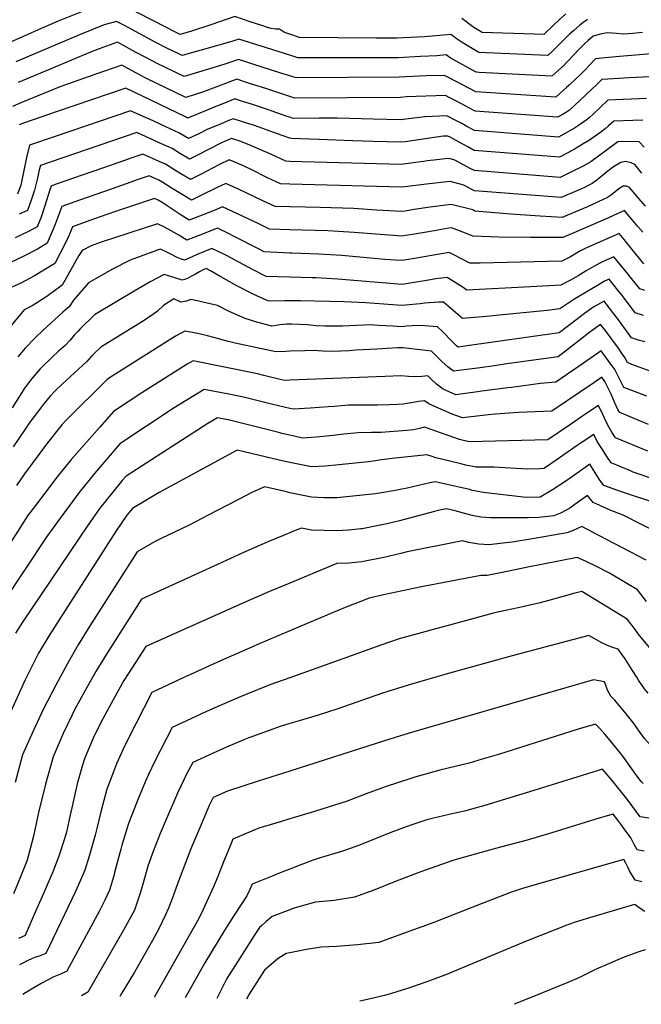
# Model space of a CAD drawing. Units: inches. Extents: x 2599181 to 2604551, y 1518073 to 1523457.
# Drawn here: x 2599824 to 2600229, y 1518159 to 1518801 of the extents above; entities that cross this region are included whole.
import ezdxf

# ---------------------------------------------------------------- set-up
doc = ezdxf.new("R2010")
doc.units = ezdxf.units.IN
doc.header["$MEASUREMENT"] = 0
doc.layers.add('tile_2643_20_contour_10ft', color=156, linetype='Continuous')

msp = doc.modelspace()

# ---------------------------------------------------------------- linework, layer by layer
at = {"layer": 'tile_2643_20_contour_10ft'}
for points, elevation in [([(2600000, 1518791.93), (2599996.66, 1518793.05), (2599993.42, 1518795.26), (2599990.66, 1518795.3), (2599987.81, 1518795.69), (2599985.52, 1518796.34), (2599981.71, 1518797.53), (2599974.24, 1518800.12), (2599964.21, 1518803.45), (2599948.44, 1518797.98), (2599935.82, 1518793.84), (2599928.6, 1518791.66), (2599926.26, 1518792.8), (2599902.27, 1518805.31), (2599896.72, 1518808.1), (2599894.36, 1518809.27), (2599887.54, 1518812.64), (2599877.18, 1518810.08), (2599875.03, 1518809.53), (2599865.28, 1518806.98), (2599848.93, 1518800.44), (2599837.37, 1518795.47), (2599813.87, 1518785.03)], 8690), ([(2600180.22, 1518805.18), (2600175.87, 1518801.34), (2600171.74, 1518797.45), (2600165.68, 1518791.65), (2600159.46, 1518791.87), (2600125.5, 1518793.15), (2600120.14, 1518796.33), (2600115.79, 1518799.49), (2600112.26, 1518802.17)], 8700), ([(2600000, 1518778.35), (2599999.29, 1518778.59), (2599995.91, 1518779.64), (2599966.88, 1518788.72), (2599962.18, 1518787.15), (2599929.83, 1518778.03), (2599927.56, 1518779.12), (2599919.71, 1518782.92), (2599912.28, 1518786.81), (2599892.18, 1518797.57), (2599886.89, 1518800.2), (2599878.92, 1518798.15), (2599862.74, 1518791.51), (2599821.27, 1518773.85)], 8680), ([(2600194.3, 1518801.52), (2600191.15, 1518799.37), (2600189.29, 1518797.86), (2600185.05, 1518794.25), (2600182.58, 1518791.98), (2600177.96, 1518787.49), (2600175.69, 1518785.17), (2600171.37, 1518780.89), (2600168.33, 1518778.1), (2600123.48, 1518780.1), (2600112.47, 1518786.43), (2600109.23, 1518788.79), (2600105.11, 1518791.73), (2600087.89, 1518790.32), (2600078.67, 1518789.79), (2600069.9, 1518789.3), (2600056.49, 1518789.36), (2600006.41, 1518789.8), (2600000, 1518791.93)], 8690), ([(2600230.2, 1518793.09), (2600223.95, 1518792.43), (2600217.71, 1518791.89), (2600213.26, 1518792.44), (2600210.3, 1518792.73), (2600207.02, 1518792.78), (2600202.86, 1518791.89), (2600198.04, 1518790.61), (2600194.76, 1518787.9), (2600192.3, 1518785.7), (2600190.58, 1518783.97), (2600188.61, 1518781.94), (2600181.47, 1518774.4), (2600177.86, 1518770.74), (2600177.63, 1518770.52), (2600174.93, 1518768.05), (2600170.97, 1518764.54), (2600123.57, 1518767.01), (2600121.76, 1518767.12), (2600121.09, 1518767.46), (2600116.84, 1518769.72), (2600104.75, 1518776.47), (2600102.09, 1518778.39), (2600095.86, 1518777.9), (2600085.31, 1518777.35), (2600070.7, 1518776.6), (2600005.34, 1518776.61), (2600000, 1518778.35)], 8680), ([(2600000, 1518764.77), (2599994.21, 1518766.61), (2599975.95, 1518772.45), (2599971.26, 1518773.95), (2599966.51, 1518775.47), (2599960.31, 1518773.3), (2599957, 1518772.1), (2599931.05, 1518764.4), (2599913.1, 1518772.97), (2599911.01, 1518774.07), (2599905.7, 1518776.89), (2599899.36, 1518780.3), (2599887.7, 1518786.65), (2599875.63, 1518782.51), (2599870.02, 1518780.2), (2599849.32, 1518771.55), (2599822.89, 1518760.49)], 8670), ([(2600238.74, 1518779.31), (2600215.25, 1518777.39), (2600208.18, 1518776.75), (2600203.51, 1518776.31), (2600199.59, 1518775.9), (2600195.13, 1518771.32), (2600193.11, 1518769.19), (2600189.18, 1518765.16), (2600186.94, 1518763.1), (2600182.28, 1518758.81), (2600180.55, 1518757.23), (2600176.21, 1518753.31), (2600173.61, 1518750.99), (2600121.34, 1518754.44), (2600116.94, 1518756.7), (2600107.82, 1518761.58), (2600103.21, 1518763.91), (2600100.75, 1518765.1), (2600089.11, 1518764.72), (2600071.49, 1518763.9), (2600004.26, 1518763.41), (2600001.42, 1518764.32), (2600000, 1518764.77)], 8670), ([(2600000, 1518751.34), (2599996.82, 1518752.45), (2599985, 1518756.29), (2599973.15, 1518760.11), (2599965.39, 1518762.59), (2599959.78, 1518760.48), (2599943.62, 1518754.44), (2599932.28, 1518750.76), (2599906.48, 1518762.98), (2599902.02, 1518765.36), (2599890.35, 1518771.68), (2599872.72, 1518765.66), (2599855.72, 1518759.69), (2599850.63, 1518757.89), (2599824.55, 1518747.16), (2599819.1, 1518744.91)], 8660), ([(2600235.21, 1518764.06), (2600221.5, 1518763.42), (2600214.59, 1518763.08), (2600207.65, 1518762.7), (2600203.54, 1518762.38), (2600200.74, 1518759.55), (2600185.48, 1518745.24), (2600183.21, 1518743.16), (2600182.45, 1518742.52), (2600180.51, 1518741.14), (2600177.36, 1518739.24), (2600174.78, 1518737.78), (2600120.93, 1518741.76), (2600116.8, 1518743.97), (2600112.85, 1518746.12), (2600107.09, 1518749.14), (2600103.68, 1518750.86), (2600101.57, 1518751.9), (2600076.08, 1518751.1), (2600072.1, 1518750.58), (2600003.19, 1518750.22), (2600000, 1518751.34)], 8660), ([(2600000, 1518737.76), (2599998.97, 1518738.12), (2599993.33, 1518740.07), (2599986.86, 1518742.42), (2599975.04, 1518746.26), (2599968.56, 1518748.34), (2599964.27, 1518749.71), (2599956.43, 1518746.63), (2599950.72, 1518744.37), (2599946.11, 1518742.45), (2599933.34, 1518737.2), (2599932.03, 1518737.96), (2599893.01, 1518756.71), (2599848.24, 1518741.55), (2599826.28, 1518733.91), (2599823.51, 1518732.79)], 8650), ([(2600232.8, 1518749.92), (2600207.48, 1518748.86), (2600197.62, 1518739.47), (2600195.61, 1518737.64), (2600194, 1518736.28), (2600191.94, 1518734.7), (2600189.12, 1518732.78), (2600185.8, 1518730.75), (2600182.42, 1518728.79), (2600175.36, 1518724.72), (2600120.52, 1518729.07), (2600115.63, 1518731.73), (2600112.2, 1518733.65), (2600108.77, 1518735.55), (2600102.4, 1518738.7), (2600088.18, 1518738.15), (2600075.66, 1518736.48), (2600072.32, 1518736.02), (2600054.45, 1518736.49), (2600031.21, 1518737.19), (2600019.23, 1518737.11), (2600002.12, 1518737.03), (2600000, 1518737.76)], 8650), ([(2600000, 1518724.19), (2599995.02, 1518725.88), (2599988.92, 1518727.99), (2599976.92, 1518732.41), (2599972.6, 1518733.82), (2599963.16, 1518736.83), (2599960.77, 1518735.87), (2599955.3, 1518733.6), (2599946.15, 1518729.72), (2599940.6, 1518726.97), (2599933.95, 1518723.84), (2599927.6, 1518727.53), (2599919.21, 1518731.51), (2599910.78, 1518735.4), (2599902.32, 1518739.19), (2599896.05, 1518741.96), (2599846.83, 1518725.35), (2599830.26, 1518719.57), (2599828.19, 1518711.62), (2599826.51, 1518703.12), (2599824.48, 1518693.55), (2599822.44, 1518687.64)], 8640), ([(2600230.42, 1518735.82), (2600223.91, 1518735.66), (2600211.43, 1518735.34), (2600207.96, 1518732.14), (2600205.81, 1518730.35), (2600203.02, 1518728.14), (2600200.8, 1518726.52), (2600195.52, 1518722.83), (2600191.46, 1518720.38), (2600185.7, 1518717.05), (2600181.4, 1518714.65), (2600175.94, 1518711.66), (2600120.36, 1518716.16), (2600116.13, 1518718.47), (2600112.42, 1518720.51), (2600104.63, 1518724.82), (2600103.23, 1518725.5), (2600100.13, 1518725.36), (2600075.25, 1518721.85), (2600072.55, 1518721.46), (2600054.67, 1518722.02), (2600041.13, 1518722.45), (2600018.91, 1518723.21), (2600001.05, 1518723.84), (2600000, 1518724.19)], 8640), ([(2600000, 1518709.02), (2599997.53, 1518709.09), (2599988.03, 1518713.43), (2599980.41, 1518716.85), (2599975.11, 1518719.18), (2599966.96, 1518722.39), (2599962.04, 1518723.95), (2599956, 1518721.38), (2599945.68, 1518716.12), (2599941.2, 1518713.74), (2599934.56, 1518710.49), (2599928.71, 1518714.02), (2599923.26, 1518717.32), (2599921.32, 1518718.23), (2599914.84, 1518721.22), (2599910.71, 1518723.12), (2599906.39, 1518725.06), (2599900.15, 1518727.85), (2599843.72, 1518708.47), (2599837.27, 1518706.24), (2599836.58, 1518703.4), (2599835.31, 1518698.07), (2599834.41, 1518693.82), (2599833.37, 1518690.33), (2599831.28, 1518683.79), (2599828.86, 1518676.96), (2599823.52, 1518674.5)], 8630), ([(2600231.16, 1518718.37), (2600228.04, 1518721.71), (2600217.09, 1518721.89), (2600214.11, 1518721.85), (2600212.26, 1518720.47), (2600196.41, 1518708.8), (2600191.47, 1518705.99), (2600188.88, 1518704.62), (2600186.52, 1518703.41), (2600180.88, 1518700.59), (2600176.51, 1518698.6), (2600120.5, 1518702.97), (2600118.26, 1518704.18), (2600107.74, 1518709.85), (2600103.93, 1518710.98), (2600101.08, 1518710.68), (2600096.05, 1518710.12), (2600089.83, 1518709.43), (2600087.21, 1518709.04), (2600080.49, 1518708.04), (2600072.77, 1518706.9), (2600000, 1518709.02)], 8630), ([(2600000, 1518694.16), (2599993.98, 1518694.33), (2599985.46, 1518698.39), (2599974.34, 1518703.85), (2599968.69, 1518706.47), (2599965.24, 1518707.98), (2599960.45, 1518709.99), (2599954.15, 1518707.03), (2599941.81, 1518700.42), (2599935.18, 1518697.13), (2599928.96, 1518700.92), (2599924.36, 1518703.79), (2599918.94, 1518707.13), (2599914.8, 1518709.03), (2599904.24, 1518713.74), (2599896.97, 1518711.23), (2599889.18, 1518708.53), (2599846.92, 1518693.84), (2599844.28, 1518692.91), (2599843.65, 1518691.05), (2599839.99, 1518679.33), (2599837.7, 1518672.69), (2599835.28, 1518666.28), (2599829.45, 1518663.24), (2599820.75, 1518659.19)], 8620), ([(2600229.64, 1518701.43), (2600225.11, 1518707.09), (2600222.73, 1518708.09), (2600219.11, 1518708.88), (2600215.92, 1518708.37), (2600211.33, 1518705.5), (2600206.65, 1518701.93), (2600205.03, 1518700.54), (2600201.99, 1518698.04), (2600200.31, 1518696.74), (2600197.3, 1518694.68), (2600194.17, 1518692.97), (2600192.31, 1518692.05), (2600190.46, 1518691.19), (2600187.25, 1518689.71), (2600177.09, 1518685.54), (2600165.82, 1518686.32), (2600120.65, 1518689.79), (2600118.81, 1518690.77), (2600116.41, 1518692.05), (2600113.56, 1518693.56), (2600104.59, 1518695.95), (2600089.2, 1518694.16), (2600075.02, 1518692.5), (2600072.99, 1518692.17), (2600000, 1518694.16)], 8620), ([(2600000, 1518679.35), (2599990.43, 1518679.56), (2599982.49, 1518683.27), (2599966.47, 1518690.89), (2599958.27, 1518694.69), (2599952.73, 1518692.07), (2599941.61, 1518686.6), (2599935.79, 1518683.77), (2599930.84, 1518686.78), (2599925.41, 1518690.11), (2599923.34, 1518691.41), (2599917.12, 1518695.28), (2599914.58, 1518696.86), (2599908.34, 1518699.63), (2599901.04, 1518697.11), (2599893.28, 1518694.43), (2599884.05, 1518691.2), (2599862.75, 1518683.69), (2599851.29, 1518679.58), (2599846.65, 1518667.52), (2599844.93, 1518663.29), (2599841.7, 1518655.6), (2599835.36, 1518651.87), (2599826.54, 1518647.15), (2599817.83, 1518643.02)], 8610), ([(2600232.14, 1518679.73), (2600229.08, 1518683.35), (2600221.72, 1518692.04), (2600219.72, 1518692.96), (2600217.62, 1518692.83), (2600217.45, 1518692.79), (2600214.69, 1518691.01), (2600212.27, 1518689.13), (2600209.87, 1518687.24), (2600207.26, 1518685.46), (2600204.53, 1518684.08), (2600194.3, 1518679.43), (2600189.05, 1518677.1), (2600186.42, 1518676.02), (2600177.67, 1518672.48), (2600163.43, 1518673.21), (2600144.25, 1518674.68), (2600120.79, 1518676.61), (2600119.36, 1518677.37), (2600105.24, 1518680.92), (2600091.57, 1518679.23), (2600081.25, 1518677.55), (2600075.29, 1518676.6), (2600073.1, 1518676.25), (2600056.66, 1518677.27), (2600041.52, 1518678.22), (2600019.94, 1518679.02), (2600000.26, 1518679.35), (2600000, 1518679.35)], 8610), ([(2600000, 1518664.4), (2599986.88, 1518664.8), (2599979.29, 1518668.44), (2599956.09, 1518679.38), (2599950.66, 1518676.91), (2599934.45, 1518670.68), (2599928.57, 1518674.44), (2599916.83, 1518682.13), (2599914.66, 1518683.52), (2599911.86, 1518684.87), (2599898.6, 1518680.57), (2599885.68, 1518676.14), (2599871.92, 1518671.33), (2599858.3, 1518666.25), (2599855.8, 1518660.55), (2599853.06, 1518654.53), (2599850.08, 1518648.67), (2599846.82, 1518642.44), (2599833.49, 1518634.44), (2599824.59, 1518629.62), (2599813.91, 1518624.89)], 8600), ([(2600230.36, 1518662.78), (2600227.13, 1518666.6), (2600223.9, 1518670.42), (2600220.22, 1518674.74), (2600218.32, 1518676.98), (2600206.03, 1518671.4), (2600183.85, 1518661.8), (2600178.24, 1518659.41), (2600156.98, 1518659.31), (2600136.51, 1518659.7), (2600119.4, 1518660.19), (2600112.5, 1518663.08), (2600109.05, 1518664.45), (2600105.62, 1518665.74), (2600103.7, 1518665.42), (2600091.77, 1518663.39), (2600081.37, 1518661.6), (2600075.57, 1518660.69), (2600073.22, 1518660.33), (2600061.92, 1518661.08), (2600041.95, 1518662.61), (2600024.95, 1518663.63), (2600000, 1518664.4)], 8600), ([(2600000, 1518649.25), (2599983.34, 1518650.04), (2599979.58, 1518651.89), (2599963.71, 1518660.12), (2599960.49, 1518661.75), (2599952.83, 1518665.56), (2599940.26, 1518660.45), (2599932.89, 1518657.63), (2599927.68, 1518660.87), (2599922.69, 1518663.69), (2599918.23, 1518666.09), (2599913.79, 1518668.33), (2599876.4, 1518656.02), (2599870.37, 1518653.98), (2599864.51, 1518650.84), (2599862.33, 1518647.57), (2599853.27, 1518631.4), (2599851.45, 1518628.33), (2599845.6, 1518624.01), (2599840.87, 1518620.56), (2599831.9, 1518614.9), (2599826.78, 1518612.12), (2599812.84, 1518595.58)], 8590), ([(2600231.09, 1518642.23), (2600219.79, 1518656.15), (2600218.15, 1518658.09), (2600216.04, 1518660.59), (2600214.92, 1518661.92), (2600195.21, 1518653.32), (2600192.32, 1518652.02), (2600189.77, 1518650.68), (2600187.05, 1518649.16), (2600183.24, 1518646.78), (2600177.61, 1518643.88), (2600168.42, 1518643.63), (2600124.17, 1518642.7), (2600117.5, 1518642.68), (2600111.29, 1518646), (2600107.41, 1518647.96), (2600104.11, 1518649.55), (2600097.71, 1518648.53), (2600081.48, 1518645.62), (2600075.86, 1518644.77), (2600073.33, 1518644.41), (2600069.08, 1518644.68), (2600062.04, 1518645.13), (2600033.96, 1518647.57), (2600018.99, 1518648.45), (2600001.25, 1518649.19), (2600000, 1518649.25)], 8590), ([(2600000, 1518633.53), (2599984.64, 1518633.97), (2599975.61, 1518638.48), (2599958.74, 1518647.57), (2599956.06, 1518648.93), (2599949.15, 1518652.32), (2599939.55, 1518648.3), (2599936.71, 1518647.1), (2599934.3, 1518645.95), (2599931.34, 1518644.57), (2599928.64, 1518645.58), (2599926.45, 1518646.43), (2599922.85, 1518648.29), (2599920.14, 1518649.63), (2599915.71, 1518651.78), (2599913.12, 1518650.86), (2599895.89, 1518644.6), (2599884.36, 1518638.66), (2599873.33, 1518632.54), (2599868.6, 1518629.85), (2599858.88, 1518618.61), (2599856.08, 1518614.23), (2599853.53, 1518611.97), (2599851.84, 1518610.65), (2599839.11, 1518598.92), (2599833.63, 1518593.72), (2599827.41, 1518587.13), (2599822.49, 1518581.57)], 8580), ([(2600231.62, 1518624.73), (2600228.44, 1518625.92), (2600222.06, 1518633.73), (2600220.54, 1518635.6), (2600213.62, 1518644.24), (2600211.52, 1518646.86), (2600206.46, 1518644.67), (2600203.14, 1518643.17), (2600199.52, 1518641.22), (2600193.34, 1518637.55), (2600188.18, 1518634.34), (2600183.29, 1518631.56), (2600176.97, 1518628.32), (2600157.03, 1518627.14), (2600115.46, 1518625.03), (2600113.11, 1518626.77), (2600102.61, 1518633.37), (2600095.28, 1518632.34), (2600091.86, 1518631.8), (2600078.63, 1518629.5), (2600073.38, 1518628.82), (2600031.47, 1518632.3), (2600017.07, 1518633.07), (2600014.69, 1518633.1), (2600000, 1518633.53)], 8580), ([(2600000, 1518618.07), (2599996.83, 1518617.98), (2599986.47, 1518617.77), (2599985.8, 1518617.99), (2599976.19, 1518622.46), (2599965.54, 1518627.94), (2599957.02, 1518632.64), (2599954.99, 1518633.83), (2599948.31, 1518637.72), (2599945.47, 1518639.07), (2599943.53, 1518638.25), (2599941.03, 1518636.97), (2599938.41, 1518635.42), (2599935.96, 1518634.09), (2599932.75, 1518632.41), (2599929.79, 1518631.51), (2599927.74, 1518632.3), (2599918, 1518635.35), (2599908.96, 1518630.4), (2599898.4, 1518624.32), (2599888.21, 1518618.21), (2599872.7, 1518608.86), (2599863.1, 1518599.64), (2599861.7, 1518598.17), (2599859.4, 1518595.65), (2599856.73, 1518592.47), (2599853.53, 1518589.06), (2599848.97, 1518585.02), (2599845.34, 1518581.73), (2599837.2, 1518573.81), (2599832.02, 1518567.75), (2599826.89, 1518561.05), (2599825.17, 1518558.36), (2599818.86, 1518548.38)], 8570), ([(2600230.75, 1518608.52), (2600225.39, 1518610.23), (2600217.07, 1518621.27), (2600214.16, 1518624.94), (2600208.34, 1518632.23), (2600205.44, 1518630.86), (2600201.84, 1518628.81), (2600193.38, 1518623.79), (2600185.32, 1518618.89), (2600181.35, 1518616.34), (2600178.86, 1518614.67), (2600176.33, 1518612.77), (2600167.85, 1518611.8), (2600139.13, 1518608.95), (2600128.45, 1518607.95), (2600112.62, 1518606.5), (2600108.15, 1518610.38), (2600103.4, 1518614.59), (2600100.28, 1518617.24), (2600097.34, 1518617.28), (2600088, 1518616.47), (2600085.14, 1518616.17), (2600073.06, 1518615.01), (2600049.71, 1518616.68), (2600035.35, 1518617.42), (2600007.11, 1518618.14), (2600001.89, 1518618.12), (2600000, 1518618.07)], 8570), ([(2600000, 1518602.86), (2599997.91, 1518602.87), (2599993.46, 1518602.5), (2599991.12, 1518602.05), (2599988.29, 1518601.57), (2599978.56, 1518604.22), (2599970.93, 1518606.55), (2599960.47, 1518611.04), (2599952.86, 1518615.12), (2599943.33, 1518617.3), (2599940.61, 1518617.86), (2599935.37, 1518618.95), (2599932.63, 1518617.94), (2599928.88, 1518617.3), (2599924.33, 1518619.49), (2599917.69, 1518614.97), (2599913.64, 1518611.44), (2599910.48, 1518608.9), (2599908.14, 1518607.38), (2599904.96, 1518605.34), (2599895.34, 1518599.32), (2599876.79, 1518587.87), (2599872.15, 1518583.63), (2599870.74, 1518581.97), (2599867.66, 1518578.47), (2599859.59, 1518571.05), (2599851.42, 1518563.7), (2599847.03, 1518559.46), (2599843.75, 1518555.98), (2599839.34, 1518550.63), (2599835.98, 1518546.45), (2599830.42, 1518538.94), (2599827.26, 1518534.4), (2599819.43, 1518522.98)], 8560), ([(2600231.66, 1518591.32), (2600228.28, 1518592.32), (2600222.9, 1518594), (2600215.22, 1518604.75), (2600206.49, 1518616.19), (2600205.25, 1518617.77), (2600198.5, 1518614.19), (2600192.24, 1518609.93), (2600182.91, 1518602.66), (2600175.69, 1518597.21), (2600114.28, 1518588.52), (2600109.78, 1518587.98), (2600109.07, 1518588.62), (2600106.51, 1518591.24), (2600099.76, 1518598), (2600096.35, 1518601.21), (2600085.32, 1518602.07), (2600079.86, 1518601.73), (2600076.16, 1518601.48), (2600072.75, 1518601.2), (2600067.38, 1518601.56), (2600057.88, 1518602.09), (2600052.97, 1518602.34), (2600039, 1518601.86), (2600034.35, 1518601.64), (2600023.12, 1518601.5), (2600017.17, 1518601.8), (2600011.54, 1518602.34), (2600001.11, 1518602.86), (2600000, 1518602.86)], 8560), ([(2600237.45, 1518571.32), (2600223.31, 1518576.68), (2600220.42, 1518577.77), (2600218.64, 1518581.13), (2600216.91, 1518583.63), (2600214.47, 1518587.16), (2600210.23, 1518593.09), (2600205.87, 1518598.88), (2600202.84, 1518602.75), (2600195.84, 1518597.7), (2600181.94, 1518586.81), (2600175.05, 1518581.66), (2600141.69, 1518576.9), (2600133.62, 1518575.76), (2600124.31, 1518574.49), (2600106.94, 1518572.22), (2600103.21, 1518575.09), (2600099.55, 1518578.4), (2600092.41, 1518585.18), (2600077.75, 1518587), (2600073.79, 1518587.47), (2600070.3, 1518587.5), (2600056.75, 1518586.66), (2600043.22, 1518585.81), (2600038.67, 1518585.45), (2600027.51, 1518585.08), (2600021.6, 1518585.21), (2600015.54, 1518585.7), (2600009.93, 1518585.57), (2600000, 1518585.18)], 8550), ([(2600000, 1518585.18), (2599997.55, 1518585.09), (2599990.84, 1518584.91), (2599971.64, 1518588.9), (2599966.32, 1518590.01), (2599963.6, 1518590.63), (2599957.98, 1518592.09), (2599953.73, 1518593.32), (2599946.23, 1518595.3), (2599938.85, 1518596.93), (2599931.52, 1518598.33), (2599925.5, 1518595.11), (2599923, 1518593.56), (2599900.71, 1518579.47), (2599882.49, 1518567.93), (2599880.88, 1518566.87), (2599854.41, 1518540.43), (2599851.29, 1518537.24), (2599849.49, 1518535.03), (2599841.91, 1518525.43), (2599827, 1518505.2), (2599821.74, 1518497.67)], 8550), ([(2600232.94, 1518555.82), (2600217.94, 1518561.54), (2600215.16, 1518567.12), (2600214.28, 1518568.98), (2600212.07, 1518573.26), (2600207.84, 1518579.21), (2600203.19, 1518585.52), (2600191.7, 1518577.39), (2600173.69, 1518564.95), (2600163.63, 1518564.25), (2600144.6, 1518561.64), (2600142.37, 1518561.32), (2600125.42, 1518559.08), (2600122.47, 1518558.7), (2600108.45, 1518556.9), (2600100.19, 1518560.5), (2600095.83, 1518563.81), (2600091.78, 1518567.42), (2600090, 1518569.08), (2600086.12, 1518568.79), (2600082.22, 1518568.54), (2600077.38, 1518568.82), (2600072.51, 1518569.12), (2600062.19, 1518568.67), (2600000, 1518566.27)], 8540), ([(2600000, 1518566.27), (2599996.68, 1518566.14), (2599994.64, 1518566.63), (2599983.09, 1518569.44), (2599979.01, 1518570.46), (2599937.02, 1518579.01), (2599933.11, 1518576.74), (2599903.58, 1518558.11), (2599884.98, 1518545.84), (2599876, 1518535.7), (2599857.6, 1518514.88), (2599848.16, 1518503.3), (2599840.11, 1518492.66), (2599834.13, 1518484.73), (2599828.97, 1518477.81), (2599824.16, 1518470.3), (2599816.07, 1518457.64)], 8540), ([(2600234.06, 1518537.5), (2600215.36, 1518545.24), (2600214.14, 1518547.33), (2600211.94, 1518551.93), (2600209.68, 1518557.17), (2600207.79, 1518561.19), (2600205.6, 1518565.49), (2600203.55, 1518568.29), (2600198.38, 1518564.72), (2600171.08, 1518546.22), (2600149.32, 1518545.27), (2600134.27, 1518544.27), (2600129.67, 1518543.69), (2600112.64, 1518541.71), (2600105.9, 1518544.28), (2600099.08, 1518547.13), (2600090.75, 1518550.88), (2600087.83, 1518552.96), (2600083.9, 1518552.38), (2600080.59, 1518551.76), (2600074.06, 1518550.63), (2600070.39, 1518550.42), (2600065.05, 1518550.23), (2600057.3, 1518550.08), (2600047.27, 1518550.12), (2600038.41, 1518550), (2600029.2, 1518549.24), (2600025, 1518548.86), (2600013.24, 1518548.06), (2600002.51, 1518547.38), (2600000, 1518547.97)], 8530), ([(2600000, 1518547.97), (2599988.96, 1518550.58), (2599969.88, 1518555.34), (2599960.24, 1518557.21), (2599952.24, 1518558.71), (2599944.19, 1518560.19), (2599924.65, 1518548.31), (2599889.08, 1518524.82), (2599880.15, 1518514.39), (2599872.64, 1518505.47), (2599862.44, 1518492.79), (2599858.16, 1518487.34), (2599850.12, 1518476.36), (2599841.54, 1518464.32), (2599813.26, 1518421.84)], 8530), ([(2600233.58, 1518520.09), (2600212.55, 1518528.8), (2600210.24, 1518532.5), (2600207.49, 1518537.09), (2600205.26, 1518541.65), (2600204.18, 1518544.05), (2600201.47, 1518549.9), (2600193.2, 1518544.32), (2600182.52, 1518537.09), (2600168.47, 1518527.49), (2600116.98, 1518526.1), (2600110.67, 1518527.72), (2600106.39, 1518529.11), (2600102.67, 1518530.46), (2600087.99, 1518535.7), (2600084.61, 1518534.77), (2600080.85, 1518534.01), (2600076.35, 1518533.5), (2600065.13, 1518532.6), (2600059.61, 1518532.31), (2600053.36, 1518532.17), (2600044.54, 1518531.92), (2600035.37, 1518531.05), (2600028.34, 1518530.24), (2600019.62, 1518529.47), (2600017.17, 1518529.28), (2600008.35, 1518528.61), (2600000, 1518530.51)], 8520), ([(2600000, 1518530.51), (2599994.84, 1518531.68), (2599991.9, 1518532.4), (2599960.76, 1518540.25), (2599952.75, 1518541.77), (2599946.45, 1518538.16), (2599893.18, 1518503.78), (2599890.76, 1518500.9), (2599884.32, 1518493.03), (2599876.12, 1518482.8), (2599868.49, 1518471.98), (2599825.58, 1518408.57), (2599820.95, 1518401.44)], 8520), ([(2600239.42, 1518501.24), (2600224.11, 1518506.43), (2600222.26, 1518507.19), (2600209.75, 1518512.36), (2600206.85, 1518516.65), (2600203.97, 1518521.04), (2600200.6, 1518526.47), (2600198.36, 1518531.03), (2600190.1, 1518525.53), (2600187.52, 1518523.78), (2600173.9, 1518514.21), (2600167.6, 1518509.93), (2600165.86, 1518508.76), (2600162.86, 1518508.59), (2600155.31, 1518508.36), (2600147.45, 1518508.86), (2600133.06, 1518509.73), (2600121.63, 1518509.63), (2600114.99, 1518511.01), (2600111.73, 1518511.74), (2600103.49, 1518513.7), (2600095.36, 1518515.75), (2600092.98, 1518516.55), (2600089.49, 1518517.77), (2600066.74, 1518515.32), (2600061.82, 1518514.72), (2600059.79, 1518514.38), (2600055.9, 1518513.73), (2600051.49, 1518513.19), (2600031.95, 1518511.24), (2600023.05, 1518510.37), (2600014.21, 1518509.84), (2600014.18, 1518509.84), (2600002.28, 1518512.23), (2600000, 1518512.73)], 8510), ([(2600000, 1518512.73), (2599993.12, 1518514.23), (2599965.59, 1518520.72), (2599914.77, 1518493.01), (2599897.29, 1518482.76), (2599893.74, 1518478.35), (2599886.76, 1518468.07), (2599843.06, 1518399.76), (2599836.02, 1518388.43), (2599827.45, 1518370.91), (2599812.57, 1518338.4), (2599807.13, 1518326.32), (2599805.76, 1518323.24), (2599801.12, 1518305.36), (2599795.22, 1518280.88), (2599787.06, 1518283.78), (2599764.71, 1518291.57), (2599758.38, 1518293.39), (2599740.3, 1518298.04), (2599727.37, 1518299.11), (2599720.05, 1518298.36), (2599712.15, 1518293.84), (2599653.63, 1518255.42), (2599646.68, 1518250.64)], 8510), ([(2600239.43, 1518485.83), (2600216.42, 1518493.46), (2600204.88, 1518497.6), (2600201.91, 1518501.84), (2600199.14, 1518506.4), (2600195.88, 1518511.52), (2600184.4, 1518503.55), (2600179.51, 1518500.09), (2600171.36, 1518494.75), (2600163.32, 1518490.06), (2600163.28, 1518490.05), (2600163.14, 1518490.04), (2600154.27, 1518489.93), (2600144.98, 1518490.85), (2600126.27, 1518493.15), (2600122.92, 1518493.72), (2600119.34, 1518494.5), (2600117.21, 1518495.05), (2600094.87, 1518500.03), (2600091.43, 1518499.36), (2600076.69, 1518495.99), (2600067.52, 1518494.15), (2600062.47, 1518493.24), (2600059.94, 1518492.8), (2600055.92, 1518492.32), (2600030.78, 1518489.66), (2600022.47, 1518489.67), (2600014.22, 1518490.08), (2600005.4, 1518491.81), (2600000, 1518492.99)], 8500), ([(2600000, 1518492.99), (2599996.92, 1518493.66), (2599983.43, 1518496.81), (2599974.77, 1518492.92), (2599967.53, 1518489), (2599951.83, 1518480.84), (2599933.94, 1518471.63), (2599916.52, 1518463.41), (2599911.68, 1518460.92), (2599900.45, 1518454.48), (2599868.88, 1518405.05), (2599861.92, 1518393.68), (2599854.66, 1518381.08), (2599847.3, 1518367.37), (2599839.42, 1518352.01), (2599832.28, 1518337.14), (2599825.69, 1518321.96), (2599820.9, 1518304.09)], 8500), ([(2600243.26, 1518465.32), (2600217.6, 1518478.3), (2600209.03, 1518481.65), (2600197.92, 1518486.48), (2600194.25, 1518491.16), (2600186.05, 1518485.37), (2600182.78, 1518482.92), (2600180.46, 1518481.65), (2600176.56, 1518479.61), (2600172.39, 1518477.89), (2600162.62, 1518476.75), (2600155.49, 1518476.59), (2600131.64, 1518476.66), (2600130.92, 1518476.68), (2600124.77, 1518476.95), (2600118.93, 1518478.09), (2600113.37, 1518479.64), (2600107.86, 1518481.26), (2600102.29, 1518482.4), (2600098.8, 1518481.88), (2600093.6, 1518480.56), (2600071.63, 1518474.64), (2600062.45, 1518472.4), (2600060, 1518471.92), (2600047.27, 1518469.48), (2600046.28, 1518469.37), (2600038.5, 1518468.5), (2600030.77, 1518468.2), (2600022.51, 1518468.3), (2600014.26, 1518468.64), (2600007.74, 1518469.94), (2600003.43, 1518468.22), (2600000, 1518466.8)], 8490), ([(2600232.61, 1518448.92), (2600201.75, 1518465.14), (2600190.5, 1518470.97), (2600185.02, 1518468.28), (2600180.75, 1518466.72), (2600158.43, 1518462.8), (2600145.14, 1518460.72), (2600142.87, 1518460.4), (2600129.96, 1518459.02), (2600123.4, 1518459.31), (2600116.9, 1518460.46), (2600112.74, 1518461.53), (2600076.59, 1518454.43), (2600072.39, 1518453.41), (2600061.45, 1518450.75), (2600047.08, 1518447.81), (2600038.84, 1518447.08), (2600030.71, 1518446.77), (2600000, 1518433.97)], 8480), ([(2600000, 1518466.8), (2599986.73, 1518461.29), (2599969.86, 1518453.98), (2599952.76, 1518446.2), (2599903.29, 1518423.6), (2599887.58, 1518399.02), (2599880.39, 1518387.73), (2599873.46, 1518376.35), (2599866.47, 1518363.92), (2599860.78, 1518353.71), (2599859.37, 1518351), (2599857.95, 1518348.11), (2599852.05, 1518335.87), (2599845.66, 1518320.68), (2599840.61, 1518302.83), (2599836.06, 1518284.44), (2599832.72, 1518268.95), (2599828.67, 1518253.44), (2599824.23, 1518242.46), (2599819.66, 1518231.46)], 8490), ([(2600232.82, 1518422.12), (2600226.98, 1518429.61), (2600208.7, 1518440.61), (2600200.49, 1518444.64), (2600192.88, 1518448.23), (2600187.52, 1518450.72), (2600154.36, 1518444.23), (2600143.04, 1518441.79), (2600128.76, 1518439.09), (2600124.67, 1518439.08), (2600086.03, 1518431.57), (2600061.24, 1518426.33), (2600051.9, 1518424.25), (2600045.65, 1518421.91), (2600038.28, 1518419.08), (2600028.39, 1518414.89), (2600000, 1518402.82)], 8470), ([(2600000, 1518433.97), (2599986.78, 1518428.46), (2599971.26, 1518421.86), (2599906.12, 1518392.72), (2599894.57, 1518374.94), (2599891.75, 1518370.46), (2599884.81, 1518358.01), (2599877.94, 1518345.54), (2599876.05, 1518341.8), (2599871.66, 1518332.88), (2599867.62, 1518323.18), (2599866.09, 1518319.37), (2599864.85, 1518315.29), (2599861.3, 1518303.09), (2599857.79, 1518287.41), (2599856.83, 1518282.89), (2599854.23, 1518271.72), (2599852.72, 1518266.58), (2599849.39, 1518255.87), (2599845.42, 1518245.81), (2599839.39, 1518231.54), (2599833.33, 1518217.86), (2599827.26, 1518204.18), (2599822.98, 1518202.18)], 8480), ([(2600256.74, 1518366.56), (2600237.93, 1518388.14), (2600227.31, 1518400.94), (2600224.84, 1518404.36), (2600220.2, 1518410.62), (2600190.54, 1518428.49), (2600185.96, 1518427.44), (2600177.49, 1518424.98), (2600168.09, 1518422.46), (2600163.39, 1518421.2), (2600149.11, 1518417.91), (2600140.85, 1518416.21), (2600134.75, 1518414.84), (2600132.06, 1518414.15), (2600071.34, 1518397.69), (2600059.53, 1518393.6), (2600043.11, 1518387.79), (2600000, 1518372.26)], 8460), ([(2600000, 1518402.82), (2599978.48, 1518393.67), (2599975.64, 1518392.44), (2599954.76, 1518383.3), (2599932.84, 1518373.34), (2599930.99, 1518372.48), (2599910.03, 1518362.67), (2599894.4, 1518332.14), (2599891.36, 1518325.76), (2599887.04, 1518316.12), (2599885.66, 1518312.65), (2599883.88, 1518308.04), (2599880.74, 1518299.76), (2599876.68, 1518284.92), (2599874.16, 1518274.06), (2599872.93, 1518269.58), (2599869.15, 1518256.08), (2599866.35, 1518246.82), (2599863.47, 1518240.28), (2599860.16, 1518232.94), (2599840.91, 1518192.6), (2599836.48, 1518190.86), (2599834.3, 1518190.1), (2599831.99, 1518189.16), (2599828.57, 1518187.65), (2599825.8, 1518186.16), (2599823.74, 1518185.14)], 8470), ([(2600233.82, 1518362.21), (2600232.52, 1518363.83), (2600231.53, 1518365.1), (2600227.65, 1518370.72), (2600226.38, 1518372.59), (2600223.21, 1518377.62), (2600218.76, 1518384.54), (2600216.45, 1518387.81), (2600214.18, 1518390.98), (2600210.89, 1518392.04), (2600207.75, 1518393.19), (2600203.59, 1518394.98), (2600195.17, 1518399.85), (2600145.23, 1518386.54), (2600102.81, 1518374.81), (2600077.32, 1518367.48), (2600060.53, 1518362.21), (2600030.79, 1518351.83), (2600018.49, 1518347.99), (2600006.09, 1518344.29), (2600000, 1518342.43)], 8450), ([(2600000, 1518372.26), (2599987.07, 1518367.61), (2599970.95, 1518361.2), (2599964.07, 1518358.43), (2599949.5, 1518352), (2599945.31, 1518350.09), (2599923.35, 1518339.84), (2599911.99, 1518317.86), (2599907.8, 1518309.19), (2599905.9, 1518304.9), (2599901.09, 1518293.39), (2599894.82, 1518277.35), (2599890.41, 1518263.06), (2599889.74, 1518260.61), (2599885.71, 1518245.35), (2599885.18, 1518243.16), (2599882.45, 1518233.84), (2599879.25, 1518227.26), (2599875.76, 1518220.36), (2599854.56, 1518181.03), (2599850.31, 1518179.12), (2599846.09, 1518177.36), (2599838.17, 1518173.07), (2599830.44, 1518168.64), (2599825.78, 1518165.72)], 8460), ([(2600227.65, 1518338.1), (2600226.97, 1518339.03), (2600224.71, 1518342.16), (2600218.64, 1518349.85), (2600214.99, 1518354.22), (2600212.06, 1518357.59), (2600209.55, 1518360.23), (2600207.4, 1518364.19), (2600206.46, 1518366.86), (2600205.45, 1518369.69), (2600198.1, 1518371.03), (2600089.81, 1518339.68), (2600078, 1518336.16), (2600062.45, 1518331.39), (2600000, 1518311.38)], 8440), ([(2600000, 1518342.43), (2599993.8, 1518340.53), (2599973.37, 1518333.23), (2599969.95, 1518331.83), (2599958.76, 1518327.05), (2599949.99, 1518323.11), (2599936.67, 1518317.02), (2599932.95, 1518309.83), (2599928.93, 1518301.63), (2599926.67, 1518296.95), (2599918.65, 1518278.42), (2599915.35, 1518270.71), (2599913.83, 1518266.86), (2599911.07, 1518259.58), (2599907.46, 1518249.38), (2599904.47, 1518239.13), (2599902.68, 1518232.56), (2599901.78, 1518229.79), (2599898.64, 1518220.8), (2599895.29, 1518214.37), (2599891.57, 1518207.62), (2599868.17, 1518167.39), (2599864.14, 1518164.96)], 8450), ([(2600230.51, 1518303.28), (2600229.23, 1518304.75), (2600225.9, 1518309.21), (2600217.99, 1518320.24), (2600215.6, 1518323.35), (2600211.98, 1518328.01), (2600208.07, 1518332.67), (2600205.68, 1518335.46), (2600202.29, 1518339.22), (2600199.51, 1518342.06), (2600188.25, 1518338.8), (2600136.21, 1518322.27), (2600125.48, 1518319.12), (2600117.07, 1518316.67), (2600107.84, 1518314.44), (2600097.82, 1518312.14), (2600094.04, 1518311.06), (2600081.6, 1518307.42), (2600078.38, 1518306.44), (2600062.94, 1518301.48), (2600049.93, 1518296.53), (2600037.47, 1518291.88), (2600016.05, 1518285.18), (2600008.13, 1518282.74), (2600000, 1518280.28)], 8430), ([(2600238.39, 1518324.8), (2600235.31, 1518328.26), (2600231.55, 1518332.73), (2600227.65, 1518338.1)], 8440), ([(2600000, 1518311.38), (2599979.48, 1518304.8), (2599959.44, 1518298.29), (2599949.99, 1518294.2), (2599947.42, 1518289.01), (2599944.08, 1518281.23), (2599935.49, 1518260.78), (2599926.74, 1518238.03), (2599923.44, 1518228.7), (2599920.84, 1518222.02), (2599918.86, 1518217.61), (2599914.38, 1518208.11), (2599910.48, 1518201.07), (2599906.81, 1518194.47), (2599898.62, 1518180.35), (2599890.28, 1518166.39), (2599889.1, 1518164.47)], 8440), ([(2600264.31, 1518276.22), (2600228.65, 1518281.66), (2600220.08, 1518293.2), (2600210.47, 1518305.24), (2600204.04, 1518312.81), (2600184.45, 1518306.65), (2600164.86, 1518300.46), (2600127.33, 1518288.93), (2600118.53, 1518286.54), (2600114.93, 1518285.6), (2600106.94, 1518283.77), (2600103.95, 1518283.14), (2600093, 1518280.59), (2600089.54, 1518279.59), (2600079.04, 1518276.26), (2600074.15, 1518274.49), (2600065.99, 1518271.38), (2600046.68, 1518263.64), (2600040.14, 1518261.23), (2600033.01, 1518258.78), (2600019.91, 1518254.8), (2600014.72, 1518253.06), (2600007.14, 1518250.33), (2600000, 1518247.57)], 8420), ([(2600000, 1518280.28), (2599994.65, 1518278.67), (2599979.75, 1518274.14), (2599975.77, 1518272.59), (2599962.82, 1518267.07), (2599960.64, 1518261.7), (2599956.78, 1518252.19), (2599952.99, 1518242.65), (2599950.16, 1518235.89), (2599943.18, 1518220.73), (2599940.57, 1518215.31), (2599911.8, 1518164.23), (2599911.69, 1518164.02)], 8430), ([(2600231.21, 1518259.33), (2600226.79, 1518260.04), (2600224.59, 1518264.04), (2600222.45, 1518267.94), (2600218.3, 1518273.7), (2600216.6, 1518275.99), (2600214.09, 1518279.36), (2600211.01, 1518283.33), (2600208.54, 1518282.6), (2600199.78, 1518279.99), (2600187.03, 1518276.1), (2600171.02, 1518271.25), (2600155, 1518266.4), (2600134.28, 1518260.91), (2600121.03, 1518257.27), (2600107.07, 1518253.34), (2600087.97, 1518246.7), (2600083.06, 1518244.96), (2600068.43, 1518239.28), (2600055.49, 1518234.02), (2600042.28, 1518229.29), (2600029.02, 1518227.02), (2600016.8, 1518226.03), (2600003.51, 1518222.36), (2600001.51, 1518221.64), (2600000, 1518221.06)], 8410), ([(2600229.62, 1518239.27), (2600225.41, 1518240.43), (2600224.01, 1518242.53), (2600222.97, 1518244.24), (2600221.74, 1518246.51), (2600220.76, 1518248.37), (2600219.22, 1518251.47), (2600217.98, 1518253.85), (2600160.83, 1518237.49), (2600151.83, 1518234.84), (2600143.96, 1518232.18), (2600117.7, 1518222.01), (2600093.94, 1518212.8), (2600071.26, 1518204.45), (2600058.03, 1518199.75), (2600044.15, 1518198.05), (2600030.48, 1518197.15), (2600020.46, 1518196.53), (2600016.59, 1518196.08), (2600012, 1518195.43), (2600000, 1518192.97)], 8400), ([(2600000, 1518247.57), (2599994.92, 1518245.6), (2599988.42, 1518242.98), (2599975.4, 1518237.63), (2599974.02, 1518234.17), (2599972.06, 1518230.21), (2599963.69, 1518217.55), (2599957.67, 1518207.94), (2599944.5, 1518186.43), (2599931.7, 1518163.62)], 8420), ([(2600000, 1518221.06), (2599988.56, 1518216.66), (2599984.45, 1518213.24), (2599981.74, 1518210.85), (2599980.24, 1518209.47), (2599977.21, 1518204.85), (2599970.41, 1518194.24), (2599962.78, 1518182.22), (2599958.98, 1518176.2), (2599956.83, 1518171.89), (2599954.11, 1518166.58), (2599952.34, 1518163.21)], 8410), ([(2600231.66, 1518219.96), (2600229.38, 1518221.34), (2600227.1, 1518222.83), (2600225.3, 1518224.13), (2600224.96, 1518224.37), (2600193.45, 1518215.02), (2600185.56, 1518212.65), (2600180.8, 1518211.05), (2600154.97, 1518200.75), (2600106.4, 1518180.5), (2600103.94, 1518179.54), (2600089.44, 1518174.05), (2600076.82, 1518169.79), (2600066.46, 1518166.46), (2600061.76, 1518165.21), (2600048.81, 1518162.06), (2600045.63, 1518161.37)], 8390), ([(2600231.93, 1518194.89), (2600228.36, 1518193.78), (2600224.7, 1518192.6), (2600217.19, 1518189.6), (2600214.07, 1518188.35), (2600207, 1518185.43), (2600200.01, 1518182.34), (2600197.42, 1518181.06), (2600188.6, 1518176.58), (2600181.55, 1518173.6), (2600159.03, 1518164.4), (2600146.47, 1518159.37)], 8380), ([(2600000, 1518192.97), (2599997.65, 1518192.49), (2599992.51, 1518189.14), (2599983.55, 1518181.57), (2599973.44, 1518165.98), (2599971.88, 1518162.83)], 8400)]:
    msp.add_lwpolyline(points, dxfattribs=dict(at, elevation=elevation))

doc.saveas('drawing.dxf')
